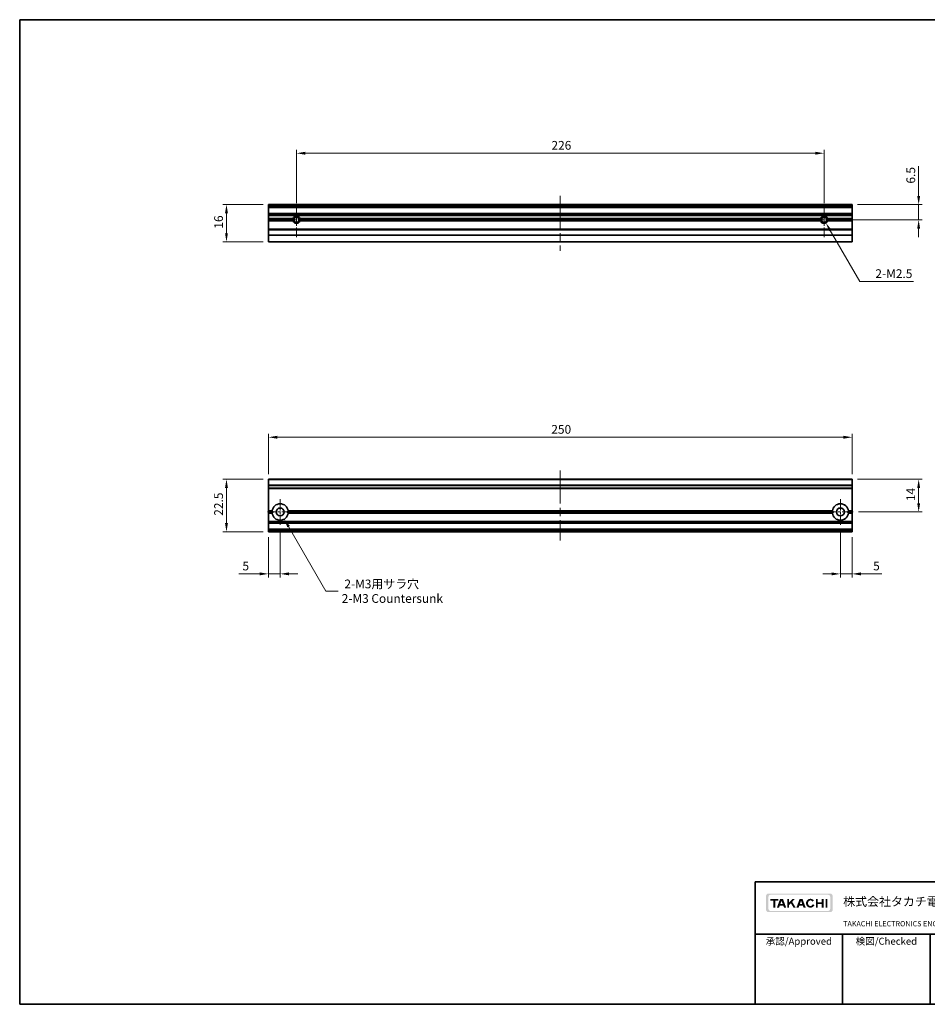
# Model space of a CAD drawing. Units: millimetres. Extents: x 36 to 7134, y 20 to 1144.
# Drawn here: x 3194 to 3583, y 20 to 442 of the extents above; entities that cross this region are included whole.
import ezdxf
from ezdxf.enums import TextEntityAlignment as Align

# ---------------------------------------------------------------- set-up
doc = ezdxf.new("R2010")
doc.units = ezdxf.units.MM
doc.header["$LTSCALE"] = 2.5
doc.linetypes.add('CHAIN', pattern=[0.35429999999999995, 0.2362, -0.0295, 0.0591, -0.0295])
doc.layers.get('Defpoints').update_dxf_attribs({"lineweight": 25})
for name, color, linetype, lineweight in [('Border (ISO)', 7, 'Continuous', 35), ('Center Mark (ISO)', 131, 'Continuous', 18), ('Centerline (ISO)', 131, 'Continuous', 18), ('Dimension (ISO)', 7, 'Continuous', 18), ('Dimension (ISO) @ 1', 7, 'Continuous', 18), ('Hatch (ISO)', 1, 'Continuous', 18), ('Title (ISO)', 7, 'Continuous', 35), ('Visible (ISO)', 7, 'Continuous', 35), ('Visible Narrow (ISO)', 7, 'Continuous', 25)]:
    doc.layers.add(name, color=color, linetype=linetype, lineweight=lineweight)
doc.styles.add('Note Text (TK)', font='MS PGothic.ttf')
doc.styles.add('文字スタイル67', font='arial.ttf')
doc.dimstyles.new('Default - Method 1b (TK)', dxfattribs={"dimscale": 2.5, "dimtxt": 2.5, "dimasz": 2.5, "dimexe": 1, "dimexo": 1.499999999999999, "dimgap": 1, "dimtad": 1, "dimrnd": 1e-08, "dimdsep": 46, "dimtxsty": 'Note Text (TK)', "dimcen": 0.09, "dimdle": 5, "dimclrd": 100, "dimclre": 100, "dimclrt": 7, "dimadec": 1, "dimazin": 1, "dimtfac": 1, "dimtmove": 0, "dimatfit": 3, "dimfxl": 1, "dimtolj": 1, "dimlwd": -1, "dimlwe": -1, "dimarcsym": 0})

# ---------------------------------------------------------------- blocks, each defined once
blk = doc.blocks.new('図面枠 tk図枠')
at = {"layer": 'Border (ISO)'}
for p, q in [((14.49999999999999, 289), (405.4999999999999, 289)), ((14.49999999999999, 289), (14.50000000000001, 8.000000000000007)), ((405.4999999999999, 289), (405.4999999999999, 8.000000000000007)), ((14.50000000000001, 8.000000000000007), (405.4999999999999, 8.000000000000007))]:
    blk.add_line(p, q, dxfattribs=at)
blk = doc.blocks.new('表題欄 tk表題欄')
at = {"layer": 'Hatch (ISO)'}
h = blk.add_hatch(color=256, dxfattribs=at)
edge = h.paths.add_edge_path(flags=0)
edge.add_arc((95.57537688673352, 236.2990653650367), 0.5958259999999996, 269.9999999999897, 360)
edge.add_line((96.17120288673351, 236.2990653650368), (96.17120288673348, 239.7107813650365))
edge.add_arc((95.5753768867335, 239.7107813650366), 0.5958259999999996, 0, 90.0000000000068)
edge.add_line((95.57537688673342, 240.3066073650366), (79.13710888673356, 240.3066073650366))
edge.add_arc((79.13710888673353, 239.7107813650366), 0.5958259999999996, 89.99999999999744, 180)
edge.add_line((78.54128288673353, 239.7107813650365), (78.54128288673331, 236.2990653650368))
edge.add_arc((79.13710888673332, 236.2990653650365), 0.5958259999999996, 180, 270.0000000000231)
edge.add_line((79.13710888673356, 235.7032393650365), (95.57537688673342, 235.7032393650367))
edge = h.paths.add_edge_path()
edge.add_line((77.83935088673357, 239.9556413650366), (77.83935088673357, 236.0542053650368))
edge.add_arc((78.54128288673346, 236.0542053650367), 0.7019319999998935, 180, 270.0000000000087)
edge.add_line((78.54128288673357, 235.3522733650368), (96.17120288673352, 235.3522733650368))
edge.add_arc((96.17120288673351, 236.0542053650367), 0.7019319999998921, 270, 360)
edge.add_line((96.8731348867334, 236.0542053650368), (96.87313488673352, 239.9556413650366))
edge.add_arc((96.1712028867336, 239.9556413650367), 0.7019319999998921, 0, 90.00000000000873)
edge.add_line((96.17120288673348, 240.6575733650367), (78.54128288673357, 240.6575733650366))
edge.add_arc((78.54128288673357, 239.9556413650366), 0.7019319999999984, 90, 180)
for points in [[(79.07181288673355, 239.1476033650369), (79.07181288673355, 238.6578833650367), (79.92066088673353, 238.6578833650367), (79.92066088673353, 236.6581933650368), (80.50832488673353, 236.6581933650368), (80.50832488673353, 238.6578833650367), (81.35717288673355, 238.6578833650367), (81.35717288673355, 239.1476033650369)], [(85.68407849525303, 236.6581933650368), (84.9434673993943, 237.8918698287545), (84.41792288673358, 237.3246628822781), (84.41792288673358, 236.6581933650368), (83.89555488673355, 236.6581933650368), (83.89555488673355, 239.1476033650369), (84.41792288673358, 239.1476033650369), (84.41792288673358, 238.0993979968839), (85.38913556809511, 239.1476033650369), (86.10696490847272, 239.1476033650369), (85.31925422435492, 238.2974470774499), (86.30334488673353, 236.6581933650368)], [(92.09142939614459, 239.1476033650369), (92.09142939614459, 236.6581933650368), (92.60971639614465, 236.6581933650368), (92.60971639614465, 237.6580383650368), (93.76872039614462, 237.6580383650368), (93.76872039614462, 236.6581933650368), (94.28700739614459, 236.6581933650368), (94.28700739614459, 239.1476033650369), (93.76872039614462, 239.1476033650369), (93.76872039614462, 238.1477583650367), (92.60971639614465, 238.1477583650367), (92.60971639614465, 239.1476033650369)], [(94.84202339614467, 239.1476033650369), (94.84202339614467, 236.6581933650368), (95.36439139614473, 236.6581933650368), (95.36439139614473, 239.1476033650369)]]:
    blk.add_hatch(color=256, dxfattribs=at).paths.add_polyline_path(points)
h = blk.add_hatch(color=256, dxfattribs=at)
h.paths.add_polyline_path([(82.59020695886475, 237.7110913650368), (81.95242681460243, 237.7110913650368), (82.27131688673356, 238.5794973650367)], flags=0)
h.paths.add_polyline_path([(82.77903014574996, 237.1968853650368), (81.76360362771717, 237.1968853650368), (81.56578886050404, 236.6581933650368), (80.94907288673355, 236.6581933650368), (81.86321688673357, 239.1476033650369), (82.67941688673353, 239.1476033650369), (83.59356088673351, 236.6581933650368), (82.97684491296302, 236.6581933650368)])
h = blk.add_hatch(color=256, dxfattribs=at)
h.paths.add_polyline_path([(87.52707281460246, 237.7110913650368), (88.16485295886469, 237.7110913650368), (87.84596288673359, 238.5794973650367)], flags=0)
h.paths.add_polyline_path([(87.14043486050403, 236.6581933650368), (87.3382496277172, 237.1968853650368), (88.35367614574989, 237.1968853650368), (88.551490912963, 236.6581933650368), (89.16820688673343, 236.6581933650368), (88.25406288673352, 239.1476033650369), (87.43786288673356, 239.1476033650369), (86.52371888673358, 236.6581933650368)])
h = blk.add_hatch(color=256, dxfattribs=at)
edge = h.paths.add_edge_path()
edge.add_arc((90.52309888673334, 237.9028983650369), 1.273272000000011, 38.55054079078439, 336.5820184016556)
edge.add_line((91.69149139614446, 237.3968543650369), (91.17255542714857, 237.6216113977801))
edge.add_ellipse((90.52309888673352, 237.9028983650369), major_axis=(0, -0.7998759999999119), ratio=0.8673469387756529, start_angle=128.5505407907963, end_angle=426.582018401653, ccw=False)
edge.add_line((91.09381514418376, 238.3576891122095), (91.51887237036831, 238.6964075050431))
at = {"layer": 'Title (ISO)'}
for p, q in [((74.70882392282105, 244.052739026017), (255.7088239228211, 244.052739026017)), ((74.70882392282105, 209.052739026017), (74.70882392282105, 244.052739026017)), ((149.7088239228211, 244.052739026017), (149.7088239228211, 209.052739026017)), ((230.7088239228211, 244.052739026017), (230.7088239228211, 209.052739026017)), ((255.7088239228211, 244.052739026017), (255.7088239228211, 209.052739026017)), ((243.2088239228211, 239.552739026017), (251.2088239228211, 240.5527390260171)), ((243.2088239228211, 239.552739026017), (243.2088239228211, 235.552739026017)), ((251.2088239228211, 234.552739026017), (251.2088239228211, 240.5527390260171)), ((243.2088239228211, 235.552739026017), (251.2088239228211, 234.552739026017)), ((230.7088239228211, 231.052739026017), (255.7088239228211, 231.052739026017)), ((74.70882392282105, 229.052739026017), (230.7088239228211, 229.052739026017)), ((99.70882392282108, 229.052739026017), (99.70882392282108, 209.052739026017)), ((124.708823922821, 229.052739026017), (124.708823922821, 209.052739026017)), ((230.7088239228211, 220.052739026017), (255.7088239228211, 220.052739026017)), ((149.7088239228211, 216.052739026017), (230.7088239228211, 216.052739026017)), ((255.7088239228211, 209.052739026017), (74.70882392282105, 209.052739026017))]:
    blk.add_line(p, q, dxfattribs=at)
at = {"layer": 'Title (ISO)', "color": 4, "linetype": 'CHAIN', "lineweight": 18, "ltscale": 8.889559745788574}
blk.add_line((238.2088239228211, 241.552739026017), (238.2088239228211, 233.552739026017), dxfattribs=at)
at = {"layer": 'Title (ISO)', "color": 4, "linetype": 'CHAIN', "lineweight": 18, "ltscale": 20.00163269042969}
blk.add_line((252.2088239228211, 237.552739026017), (234.2088239228211, 237.552739026017), dxfattribs=at)
at = {"layer": 'Title (ISO)'}
for radius in [3, 2]:
    blk.add_circle((238.2088239228211, 237.552739026017), radius, dxfattribs=at)
at = {"layer": 'Title (ISO)', "color": 1, "char_height": 2.000000029802322, "line_spacing_factor": 1.5, "style": 'Note Text (TK)'}
for s, insert, attachment_point in [('\\fＭＳ Ｐゴシック|b0|i0;{\\H2.0000;品名/Title}', (151.708823922821, 242.052739026017), 4), ('\\fＭＳ Ｐゴシック|b0|i0;{\\H2.0000;承認/Approved}', (87.20882392282108, 227.052739026017), 5), ('\\fＭＳ Ｐゴシック|b0|i0;{\\H2.0000;検図/Checked}', (112.208823922821, 227.052739026017), 5), ('\\fＭＳ Ｐゴシック|b0|i0;{\\H2.0000;製図/Created}', (137.2088239228211, 227.052739026017), 5), ('\\fＭＳ Ｐゴシック|b0|i0;{\\H2.0000;尺度/Scale}', (232.7088239228211, 229.052739026017), 4), ('\\fＭＳ Ｐゴシック|b0|i0;{\\H2.0000;ページ/Page}', (232.7088239228211, 218.052739026017), 4), ('\\fＭＳ Ｐゴシック|b0|i0;{\\H2.0000;作成日/Date}', (151.708823922821, 212.552739026017), 4)]:
    blk.add_mtext(s, dxfattribs=dict(at, insert=insert, attachment_point=attachment_point))
at = {"layer": 'Title (ISO)', "color": 7, "line_spacing_factor": 1.5, "style": 'Note Text (TK)'}
for s, insert, char_height, attachment_point in [('株式会社タカチ電機工業', (99.87313488673345, 238.052739026017), 2.5, 4), ('\\fArial|b0|i0;{\\H1.4986;TAKACHI ELECTRONICS ENCLOSURE CO., LTD.}', (99.87313488673342, 232.052739026017), 1.49859994649887, 4), ('\\fＭＳ Ｐゴシック|b0|i0;{\\H2.0000;/}', (243.2088239228211, 212.5527390260171), 2.000000029802322, 5)]:
    blk.add_mtext(s, dxfattribs=dict(at, insert=insert, char_height=char_height, attachment_point=attachment_point))
at = {"layer": 'Title (ISO)', "color": 7}
for tag, p, height, style in [('<品名>_001', (157.524164831912, 235.7388185714716), 2.5, 'Note Text (TK)'), ('<Title>_001', (157.7088239228211, 230.5520568828656), 2.000000029802322, '文字スタイル67'), ('作成日_001', (175.6392216500938, 211.2814322078352), 2.5, 'Note Text (TK)'), ('<ページ_No.>_001', (237.9488807410029, 211.3027390260171), 2.5, 'Note Text (TK)'), ('<総ページ数>_001', (246.7926307410029, 211.3027390260171), 2.5, 'Note Text (TK)')]:
    blk.add_attdef(tag, p, '', height=height, dxfattribs=dict(at, style=style))
at = {"layer": 'Title (ISO)', "color": 7, "style": 'Note Text (TK)'}
blk.add_attdef('<尺度>', text='', height=2.5, dxfattribs=at).set_placement((243.2088239228211, 223.5527390260171), align=Align.MIDDLE_CENTER)
blk = doc.blocks.new('*D56')
at = {"layer": 'Defpoints', "color": 0}
for p in [(3550.829544402048, 262.7572417032752), (3300.829544402048, 244.7572417032752), (3550.829544402048, 244.7572417032752)]:
    blk.add_point(p, dxfattribs=at)
at = {"layer": 'Dimension (ISO)', "color": 100}
for p, q in [((3300.829544402048, 247.0072417032752), (3300.829544402048, 264.2572417032752)), ((3304.579544402048, 262.7572417032752), (3547.079544402048, 262.7572417032752)), ((3550.829544402048, 247.0072417032752), (3550.829544402048, 264.2572417032752))]:
    blk.add_line(p, q, dxfattribs=at)
for points in [[(3304.579544402048, 263.3822417032752), (3304.579544402048, 262.1322417032752), (3300.829544402048, 262.7572417032752)], [(3547.079544402048, 263.3822417032752), (3547.079544402048, 262.1322417032752), (3550.829544402048, 262.7572417032752)]]:
    blk.add_solid(points, dxfattribs=at)
at = {"layer": 'Dimension (ISO)', "color": 7, "insert": (3421.973010311139, 266.1322417032752), "char_height": 3.75, "attachment_point": 4, "style": 'Note Text (TK)'}
blk.add_mtext('\\A1;250', dxfattribs=at)
blk = doc.blocks.new('*D57')
at = {"layer": 'Defpoints', "color": 0}
for p in [(3300.82954440205, 244.7572417032754), (3282.829544402084, 222.2572417032753), (3300.82954440205, 222.2572417032753)]:
    blk.add_point(p, dxfattribs=at)
at = {"layer": 'Dimension (ISO)', "color": 100}
for p, q in [((3298.57954440205, 244.7572417032754), (3281.329544402085, 244.7572417032754)), ((3282.829544402084, 241.0072417032754), (3282.829544402084, 226.0072417032753)), ((3298.57954440205, 222.2572417032753), (3281.329544402085, 222.2572417032753))]:
    blk.add_line(p, q, dxfattribs=at)
for points in [[(3282.204544402084, 241.0072417032754), (3283.454544402084, 241.0072417032754), (3282.829544402084, 244.7572417032754)], [(3282.204544402084, 226.0072417032753), (3283.454544402084, 226.0072417032753), (3282.829544402084, 222.2572417032753)]]:
    blk.add_solid(points, dxfattribs=at)
at = {"layer": 'Dimension (ISO)', "color": 7, "insert": (3279.454544402084, 229.1393439760025), "char_height": 3.75, "attachment_point": 4, "rotation": 90, "style": 'Note Text (TK)'}
blk.add_mtext('\\A1;22.5', dxfattribs=at)
blk = doc.blocks.new('*D58')
at = {"layer": 'Defpoints', "color": 0}
for p in [(3305.829544402048, 225.3072417032752), (3300.829544402048, 222.2572417032752), (3300.829544402048, 204.2572417032752)]:
    blk.add_point(p, dxfattribs=at)
at = {"layer": 'Dimension (ISO)', "color": 100}
for p, q in [((3300.829544402048, 220.0072417032752), (3300.829544402048, 202.7572417032752)), ((3305.829544402048, 223.0572417032752), (3305.829544402048, 202.7572417032752)), ((3297.079544402048, 204.2572417032752), (3288.156248915117, 204.2572417032752)), ((3305.829544402048, 204.2572417032752), (3300.829544402048, 204.2572417032752)), ((3309.579544402048, 204.2572417032752), (3313.329544402048, 204.2572417032752))]:
    blk.add_line(p, q, dxfattribs=at)
for points in [[(3297.079544402048, 204.8822417032752), (3297.079544402048, 203.6322417032752), (3300.829544402048, 204.2572417032752)], [(3309.579544402048, 204.8822417032752), (3309.579544402048, 203.6322417032752), (3305.829544402048, 204.2572417032752)]]:
    blk.add_solid(points, dxfattribs=at)
at = {"layer": 'Dimension (ISO)', "color": 7, "insert": (3289.656248915118, 207.6322417032752), "char_height": 3.75, "attachment_point": 4, "style": 'Note Text (TK)'}
blk.add_mtext('\\A1;5', dxfattribs=at)
blk = doc.blocks.new('*D59')
at = {"layer": 'Defpoints', "color": 0}
for p in [(3545.829544402048, 225.3072417032752), (3550.829544402048, 222.2572417032752), (3550.829544402048, 204.2572417032752)]:
    blk.add_point(p, dxfattribs=at)
at = {"layer": 'Dimension (ISO)', "color": 100}
for p, q in [((3545.829544402048, 223.0572417032752), (3545.829544402048, 202.7572417032752)), ((3550.829544402048, 220.0072417032752), (3550.829544402048, 202.7572417032752)), ((3542.079544402048, 204.2572417032752), (3538.329544402048, 204.2572417032752)), ((3545.829544402048, 204.2572417032752), (3550.829544402048, 204.2572417032752)), ((3554.579544402048, 204.2572417032752), (3563.502839888978, 204.2572417032752))]:
    blk.add_line(p, q, dxfattribs=at)
for points in [[(3542.079544402048, 204.8822417032752), (3542.079544402048, 203.6322417032752), (3545.829544402048, 204.2572417032752)], [(3554.579544402048, 204.8822417032752), (3554.579544402048, 203.6322417032752), (3550.829544402048, 204.2572417032752)]]:
    blk.add_solid(points, dxfattribs=at)
at = {"layer": 'Dimension (ISO)', "color": 7, "insert": (3559.829544434432, 207.6322417032752), "char_height": 3.75, "attachment_point": 4, "style": 'Note Text (TK)'}
blk.add_mtext('\\A1;5', dxfattribs=at)
blk = doc.blocks.new('*D60')
at = {"layer": 'Defpoints', "color": 0}
for p in [(3550.82954440205, 244.7572417032753), (3551.27954440205, 230.7572417032753), (3579.329544402049, 230.7572417032753)]:
    blk.add_point(p, dxfattribs=at)
at = {"layer": 'Dimension (ISO)', "color": 100}
for p, q in [((3553.07954440205, 244.7572417032753), (3580.829544402049, 244.7572417032753)), ((3579.329544402049, 241.0072417032753), (3579.329544402049, 234.5072417032753)), ((3553.52954440205, 230.7572417032753), (3580.829544402049, 230.7572417032753))]:
    blk.add_line(p, q, dxfattribs=at)
for points in [[(3578.704544402049, 241.0072417032753), (3579.954544402049, 241.0072417032753), (3579.329544402049, 244.7572417032753)], [(3578.704544402049, 234.5072417032753), (3579.954544402049, 234.5072417032753), (3579.329544402049, 230.7572417032753)]]:
    blk.add_solid(points, dxfattribs=at)
at = {"layer": 'Dimension (ISO)', "color": 7, "insert": (3575.954544402048, 235.4028382941843), "char_height": 3.75, "attachment_point": 4, "rotation": 90, "style": 'Note Text (TK)'}
blk.add_mtext('\\A1;14', dxfattribs=at)
blk = doc.blocks.new('*D61')
at = {"layer": 'Defpoints', "color": 0}
for p in [(3305.829544402047, 230.7572417032748), (3307.579544402048, 227.7261527900298)]:
    blk.add_point(p, dxfattribs=at)
at = {"layer": 'Dimension (ISO)', "color": 100}
for p, q in [((3325.41277634838, 196.83808899584), (3309.454544402049, 224.4785575258386)), ((3330.70523511627, 196.83808899584), (3325.41277634838, 196.83808899584))]:
    blk.add_line(p, q, dxfattribs=at)
blk.add_solid([(3309.995810279414, 224.7910575258388), (3308.913278524684, 224.1660575258386), (3307.579544402048, 227.7261527900298)], dxfattribs=at)
at = {"layer": 'Dimension (ISO)', "color": 7, "insert": (3332.20523511627, 196.83808899584), "char_height": 3.75, "attachment_point": 4, "style": 'Note Text (TK)'}
blk.add_mtext('\\A1; \\fＭＳ Ｐゴシック|b0|i0;{\\H3.7350;2-M3用サラ穴\\P}\\fＭＳ Ｐゴシック|b0|i0;{\\H3.7350;2-M3 Countersunk}', dxfattribs=at)
blk = doc.blocks.new('*D62')
at = {"layer": 'Defpoints', "color": 0}
for p in [(3538.829544402084, 384.336349323943), (3312.829544402084, 360.642849323943), (3538.829544402084, 360.642849323943)]:
    blk.add_point(p, dxfattribs=at)
at = {"layer": 'Dimension (ISO)', "color": 100}
for p, q in [((3312.829544402084, 362.892849323943), (3312.829544402084, 385.836349323943)), ((3316.579544402083, 384.336349323943), (3535.079544402083, 384.336349323943)), ((3538.829544402084, 362.892849323943), (3538.829544402084, 385.836349323943))]:
    blk.add_line(p, q, dxfattribs=at)
for points in [[(3316.579544402083, 384.9613493239429), (3316.579544402083, 383.711349323943), (3312.829544402084, 384.336349323943)], [(3535.079544402083, 384.9613493239429), (3535.079544402083, 383.711349323943), (3538.829544402084, 384.336349323943)]]:
    blk.add_solid(points, dxfattribs=at)
at = {"layer": 'Dimension (ISO)', "color": 7, "insert": (3422.026277356629, 387.711349323943), "char_height": 3.75, "attachment_point": 4, "style": 'Note Text (TK)'}
blk.add_mtext('\\A1;226', dxfattribs=at)
blk = doc.blocks.new('*D63')
at = {"layer": 'Defpoints', "color": 0}
for p in [(3300.829544402085, 362.3363493239432), (3282.829544402084, 346.3363493239443), (3300.829544402085, 346.3363493239443)]:
    blk.add_point(p, dxfattribs=at)
at = {"layer": 'Dimension (ISO)', "color": 100}
for p, q in [((3298.579544402085, 362.3363493239432), (3281.329544402085, 362.3363493239432)), ((3282.829544402084, 358.5863493239432), (3282.829544402084, 350.0863493239443)), ((3298.579544402085, 346.3363493239443), (3281.329544402085, 346.3363493239443))]:
    blk.add_line(p, q, dxfattribs=at)
for points in [[(3282.204544402084, 358.5863493239432), (3283.454544402084, 358.5863493239432), (3282.829544402084, 362.3363493239432)], [(3282.204544402084, 350.0863493239443), (3283.454544402084, 350.0863493239443), (3282.829544402084, 346.3363493239443)]]:
    blk.add_solid(points, dxfattribs=at)
at = {"layer": 'Dimension (ISO)', "color": 7, "insert": (3279.454544402084, 352.0458663693982), "char_height": 3.75, "attachment_point": 4, "rotation": 90, "style": 'Note Text (TK)'}
blk.add_mtext('\\A1;16', dxfattribs=at)
blk = doc.blocks.new('*D64')
at = {"layer": 'Defpoints', "color": 0}
for p in [(3550.829544402085, 362.3363493239432), (3543.636044402086, 355.8363493239431), (3579.329544402049, 355.8363493239431)]:
    blk.add_point(p, dxfattribs=at)
at = {"layer": 'Dimension (ISO)', "color": 100}
for p, q in [((3579.329544402049, 366.0863493239432), (3579.329544402049, 378.8235653222516)), ((3553.079544402085, 362.3363493239432), (3580.829544402049, 362.3363493239432)), ((3579.329544402049, 355.8363493239431), (3579.329544402049, 362.3363493239432)), ((3545.886044402085, 355.8363493239431), (3580.829544402049, 355.8363493239431)), ((3579.329544402049, 352.0863493239431), (3579.329544402049, 348.3363493239431))]:
    blk.add_line(p, q, dxfattribs=at)
for points in [[(3578.704544402049, 366.0863493239432), (3579.954544402049, 366.0863493239432), (3579.329544402049, 362.3363493239432)], [(3578.704544402049, 352.0863493239431), (3579.954544402049, 352.0863493239431), (3579.329544402049, 355.8363493239431)]]:
    blk.add_solid(points, dxfattribs=at)
at = {"layer": 'Dimension (ISO)', "color": 7, "insert": (3575.954544402048, 371.3363494131596), "char_height": 3.75, "attachment_point": 4, "rotation": 90, "style": 'Note Text (TK)'}
blk.add_mtext('\\A1;6.5', dxfattribs=at)
blk = doc.blocks.new('*D55')
at = {"layer": 'Defpoints', "color": 0}
for p in [(3538.829544402083, 355.8363493239428), (3539.607794402082, 354.4883807829529)]:
    blk.add_point(p, dxfattribs=at)
at = {"layer": 'Dimension (ISO)', "color": 100}
for p, q in [((3554.087814202349, 329.4082507943008), (3541.482794402084, 351.2407855187616)), ((3577.080499861715, 329.4082507943008), (3554.087814202349, 329.4082507943008))]:
    blk.add_line(p, q, dxfattribs=at)
blk.add_solid([(3542.024060279449, 351.5532855187617), (3540.941528524719, 350.9282855187614), (3539.607794402082, 354.4883807829529)], dxfattribs=at)
at = {"layer": 'Dimension (ISO)', "color": 7, "insert": (3559.630215770806, 332.7832507943006), "char_height": 3.75, "attachment_point": 4, "style": 'Note Text (TK)'}
blk.add_mtext('\\A1; \\fＭＳ Ｐゴシック|b0|i0;2-M2.5', dxfattribs=at)

msp = doc.modelspace()

# ---------------------------------------------------------------- linework, layer by layer
at = {"layer": 'Center Mark (ISO)', "linetype": 'CHAIN', "ltscale": 9.116616249084473}
for p, q in [((3312.829544402084, 360.642849323943), (3312.829544402084, 348.3363493239429)), ((3538.829544402084, 360.642849323943), (3538.829544402084, 348.336349323943))]:
    msp.add_line(p, q, dxfattribs=at)
at = {"layer": 'Center Mark (ISO)', "linetype": 'CHAIN', "ltscale": 7.121257781982421}
for p, q in [((3317.636044402084, 355.836349323943), (3308.023044402084, 355.836349323943)), ((3543.636044402084, 355.836349323943), (3534.023044402084, 355.836349323943))]:
    msp.add_line(p, q, dxfattribs=at)
at = {"layer": 'Center Mark (ISO)', "linetype": 'CHAIN', "ltscale": 8.074673652648926}
for p, q in [((3305.829544402048, 236.2072417032752), (3305.829544402048, 225.3072417032752)), ((3545.829544402048, 236.2072417032752), (3545.829544402048, 225.3072417032752)), ((3311.279544402048, 230.7572417032752), (3300.379544402048, 230.7572417032752)), ((3551.279544402048, 230.7572417032752), (3540.379544402048, 230.7572417032752))]:
    msp.add_line(p, q, dxfattribs=at)
at = {"layer": 'Centerline (ISO)', "linetype": 'CHAIN', "ltscale": 23.99096870422363}
for p, q in [((3425.829544402083, 366.0863493239431), (3425.829544402083, 342.5863493239442)), ((3425.829544402048, 248.5072417032752), (3425.829544402048, 218.5072417032752))]:
    msp.add_line(p, q, dxfattribs=at)
at = {"layer": 'Visible (ISO)'}
for p, q in [((3300.829544402083, 362.336349323943), (3300.829544402083, 362.0363493239432)), ((3300.829544402083, 362.336349323943), (3550.829544402083, 362.3363493239431)), ((3300.829544402083, 361.960613392655), (3300.829544402083, 362.0363493239432)), ((3300.829544402083, 361.960613392655), (3300.829544402083, 361.7484813582991)), ((3300.829544402083, 361.424217289587), (3300.829544402083, 361.7484813582991)), ((3300.829544402083, 361.424217289587), (3300.829544402083, 361.336349323943)), ((3300.829544402083, 361.0363493239427), (3300.829544402083, 361.3363493239428)), ((3300.829544402083, 361.336349323943), (3550.829544402083, 361.3363493239431)), ((3300.829544402083, 358.6363493239427), (3300.829544402083, 361.0363493239428)), ((3300.829544402083, 358.3363493239428), (3300.829544402083, 358.6363493239427)), ((3300.829544402083, 358.336349323943), (3300.829544402083, 358.248481358299)), ((3300.829544402083, 358.336349323943), (3550.829544402083, 358.3363493239431)), ((3550.829544402083, 362.0363493239432), (3550.829544402083, 362.3363493239431)), ((3550.829544402083, 362.0363493239432), (3550.829544402083, 361.9606133926552)), ((3550.829544402083, 361.7484813582992), (3550.829544402083, 361.9606133926551)), ((3550.829544402083, 361.7484813582992), (3550.829544402083, 361.4242172895871)), ((3550.829544402083, 361.3363493239431), (3550.829544402083, 361.4242172895871)), ((3550.829544402083, 361.3363493239429), (3550.829544402083, 361.0363493239428)), ((3550.829544402083, 361.0363493239428), (3550.829544402083, 358.6363493239428)), ((3550.829544402083, 358.6363493239428), (3550.829544402083, 358.3363493239429)), ((3550.829544402083, 358.248481358299), (3550.829544402083, 358.336349323943)), ((3300.829544402083, 357.9242172895872), (3300.829544402083, 358.248481358299)), ((3300.829544402083, 357.9242172895872), (3300.829544402083, 357.7120852552312)), ((3300.829544402083, 356.3363493239432), (3300.829544402083, 357.7120852552312)), ((3300.829544402083, 356.3363493239432), (3311.355538889883, 356.3363493239432)), ((3300.829544402083, 355.836349323943), (3300.829544402083, 356.3363493239432)), ((3300.829544402083, 355.836349323943), (3311.773044402084, 355.836349323943)), ((3300.829544402083, 355.3363493239432), (3300.829544402083, 355.836349323943)), ((3300.829544402083, 355.3363493239432), (3311.355538889883, 355.3363493239432)), ((3300.829544402083, 351.8363493239432), (3300.829544402083, 355.3363493239432)), ((3313.886044402084, 355.836349323943), (3537.773044402083, 355.8363493239431)), ((3314.303549914285, 356.3363493239432), (3537.355538889882, 356.3363493239432)), ((3314.303549914285, 355.3363493239432), (3537.355538889882, 355.3363493239432)), ((3539.886044402083, 355.8363493239431), (3550.829544402083, 355.8363493239431)), ((3540.303549914284, 356.3363493239432), (3550.829544402083, 356.3363493239432)), ((3540.303549914284, 355.3363493239432), (3550.829544402083, 355.3363493239432)), ((3550.829544402083, 358.248481358299), (3550.829544402083, 357.9242172895872)), ((3550.829544402083, 357.7120852552313), (3550.829544402083, 357.9242172895872)), ((3550.829544402083, 357.7120852552313), (3550.829544402083, 356.3363493239432)), ((3550.829544402083, 356.3363493239432), (3550.829544402083, 355.8363493239431)), ((3550.829544402083, 355.8363493239431), (3550.829544402083, 355.3363493239432)), ((3550.829544402083, 355.3363493239432), (3550.829544402083, 351.8363493239432)), ((3300.829544402083, 351.8363493239448), (3300.829544402083, 351.5363493239449)), ((3300.829544402083, 351.8363493239449), (3550.829544402083, 351.8363493239449)), ((3300.829544402083, 349.4087593109812), (3300.829544402083, 351.5363493239449)), ((3550.829544402083, 351.536349323945), (3550.829544402083, 351.8363493239449)), ((3550.829544402083, 351.536349323945), (3550.829544402083, 349.4087593109813)), ((3300.829544402083, 349.4087593109812), (3300.829544402083, 349.2807224310483)), ((3300.829544402083, 346.4083124440113), (3300.829544402083, 349.2807224310483)), ((3300.829544402083, 346.4083124440113), (3300.829544402083, 346.3363493239441)), ((3300.829544402083, 346.3363493239441), (3550.829544402083, 346.3363493239442)), ((3550.829544402083, 349.2807224310484), (3550.829544402083, 349.4087593109813)), ((3550.829544402083, 349.2807224310484), (3550.829544402083, 346.4083124440114)), ((3550.829544402083, 346.3363493239443), (3550.829544402083, 346.4083124440114)), ((3300.829544402048, 244.7572417032752), (3300.829544402048, 244.7108859591947)), ((3300.829544402048, 244.7572417032752), (3550.829544402048, 244.7572417032752)), ((3300.829544402048, 242.3172109699978), (3300.829544402048, 244.7108859591947)), ((3550.829544402048, 244.7108859591947), (3550.829544402048, 244.7572417032752)), ((3550.829544402048, 244.7108859591947), (3550.829544402048, 242.3172109699978)), ((3300.829544402048, 242.3172109699978), (3300.829544402048, 242.1635667140783)), ((3300.829544402048, 241.0572417032752), (3300.829544402048, 242.1635667140783)), ((3300.829544402048, 241.0572417032752), (3300.829544402048, 240.7572417032752)), ((3300.829544402048, 231.2572417032752), (3300.829544402048, 240.7572417032752)), ((3300.829544402048, 240.7572417032752), (3550.829544402048, 240.7572417032752)), ((3550.829544402048, 242.1635667140783), (3550.829544402048, 242.3172109699978)), ((3550.829544402048, 242.1635667140783), (3550.829544402048, 241.0572417032752)), ((3550.829544402048, 240.7572417032752), (3550.829544402048, 241.0572417032752)), ((3550.829544402048, 240.7572417032752), (3550.829544402048, 231.2572417032752)), ((3300.829544402048, 231.2572417032752), (3302.36544278691, 231.2572417032752)), ((3300.829544402048, 230.7572417032752), (3300.829544402048, 231.2572417032752)), ((3300.829544402048, 230.7572417032752), (3302.829544402048, 230.7572417032752)), ((3300.829544402048, 230.2572417032752), (3300.829544402048, 230.7572417032752)), ((3300.829544402048, 230.2572417032752), (3302.36544278691, 230.2572417032752)), ((3300.829544402048, 226.8815057719872), (3300.829544402048, 230.2572417032752)), ((3308.829544402048, 230.7572417032752), (3542.829544402048, 230.7572417032752)), ((3309.293646017185, 231.2572417032752), (3542.36544278691, 231.2572417032752)), ((3309.293646017185, 230.2572417032752), (3542.36544278691, 230.2572417032752)), ((3548.829544402048, 230.7572417032752), (3550.829544402048, 230.7572417032752)), ((3549.293646017185, 231.2572417032752), (3550.829544402048, 231.2572417032752)), ((3549.293646017185, 230.2572417032752), (3550.829544402048, 230.2572417032752)), ((3550.829544402048, 231.2572417032752), (3550.829544402048, 230.7572417032752)), ((3550.829544402048, 230.7572417032752), (3550.829544402048, 230.2572417032752)), ((3550.829544402048, 230.2572417032752), (3550.829544402048, 226.8815057719871)), ((3300.829544402048, 226.8815057719872), (3300.829544402048, 226.6693737376312)), ((3300.829544402048, 226.3451096689192), (3300.829544402048, 226.6693737376312)), ((3300.829544402048, 226.3451096689192), (3300.829544402048, 226.2572417032752)), ((3300.829544402048, 225.9572417032752), (3300.829544402048, 226.2572417032752)), ((3300.829544402048, 226.2572417032752), (3550.829544402048, 226.2572417032752)), ((3300.829544402048, 223.5572417032752), (3300.829544402048, 225.9572417032752)), ((3300.829544402048, 223.2572417032752), (3300.829544402048, 223.5572417032752)), ((3550.829544402048, 226.6693737376312), (3550.829544402048, 226.8815057719871)), ((3550.829544402048, 226.6693737376312), (3550.829544402048, 226.3451096689192)), ((3550.829544402048, 226.2572417032752), (3550.829544402048, 226.3451096689192)), ((3550.829544402048, 226.2572417032752), (3550.829544402048, 225.9572417032752)), ((3550.829544402048, 225.9572417032752), (3550.829544402048, 223.5572417032752)), ((3550.829544402048, 223.5572417032752), (3550.829544402048, 223.2572417032752)), ((3300.829544402048, 223.2572417032752), (3300.829544402048, 223.1693737376312)), ((3300.829544402048, 223.2572417032752), (3550.829544402048, 223.2572417032752)), ((3300.829544402048, 222.8451096689192), (3300.829544402048, 223.1693737376312)), ((3300.829544402048, 222.8451096689192), (3300.829544402048, 222.6329776345633)), ((3300.829544402048, 222.5572417032752), (3300.829544402048, 222.6329776345633)), ((3300.829544402048, 222.5572417032752), (3300.829544402048, 222.2572417032752)), ((3300.829544402048, 222.2572417032752), (3550.829544402048, 222.2572417032752)), ((3550.829544402048, 223.1693737376311), (3550.829544402048, 223.2572417032752)), ((3550.829544402048, 223.1693737376312), (3550.829544402048, 222.8451096689192)), ((3550.829544402048, 222.6329776345632), (3550.829544402048, 222.8451096689192)), ((3550.829544402048, 222.6329776345633), (3550.829544402048, 222.5572417032752)), ((3550.829544402048, 222.2572417032752), (3550.829544402048, 222.5572417032752))]:
    msp.add_line(p, q, dxfattribs=at)
for centre in [(3305.829544402048, 230.7572417032752), (3545.829544402048, 230.7572417032752)]:
    msp.add_circle(centre, 1.7, dxfattribs=at)
for centre, radius, start, end in [((3312.829544402084, 355.8363493239431), 1.556500000000001, 18.73754036919183, 161.2624596308095), ((3312.829544402084, 355.8363493239431), 1.556499999999999, 198.73754036919, 341.2624596308086), ((3312.829544402084, 355.836349323943), 1.056499999999999, 0, 180), ((3312.829544402084, 355.836349323943), 1.056499999999999, 180, 0), ((3538.829544402084, 355.8363493239432), 1.556500000000001, 18.73754036919144, 161.2624596308093), ((3538.829544402084, 355.8363493239432), 1.556499999999999, 198.73754036919, 341.2624596308086), ((3538.829544402084, 355.836349323943), 1.056499999999999, 0, 180), ((3538.829544402084, 355.836349323943), 1.056499999999999, 180, 0), ((3305.829544402048, 230.7572417032752), 3.5, 8.213210701738191, 171.7867892982618), ((3545.829544402048, 230.7572417032752), 3.5, 8.213210701738191, 171.7867892982622), ((3305.829544402048, 230.7572417032752), 3.5, 188.213210701738, 351.7867892982618), ((3545.829544402048, 230.7572417032752), 3.5, 188.2132107017381, 351.7867892982612)]:
    msp.add_arc(centre, radius, start, end, dxfattribs=at)
for points in [[(3311.355538889883, 356.3363493239432), (3311.564291645983, 356.0451020800438), (3311.773044402084, 355.836349323943)], [(3311.773044402084, 355.836349323943), (3311.564291645983, 355.6275965678424), (3311.355538889883, 355.3363493239431)], [(3313.886044402084, 355.836349323943), (3314.094797158184, 356.0451020800438), (3314.303549914285, 356.3363493239432)], [(3314.303549914285, 355.3363493239431), (3314.094797158184, 355.6275965678424), (3313.886044402084, 355.836349323943)], [(3537.355538889882, 356.3363493239432), (3537.564291645983, 356.0451020800439), (3537.773044402083, 355.836349323943)], [(3537.773044402083, 355.8363493239431), (3537.564291645983, 355.6275965678424), (3537.355538889882, 355.3363493239432)], [(3539.886044402083, 355.836349323943), (3540.094797158185, 356.0451020800439), (3540.303549914284, 356.3363493239432)], [(3540.303549914284, 355.3363493239432), (3540.094797158185, 355.6275965678424), (3539.886044402083, 355.8363493239431)], [(3302.829544402048, 230.7572417032752), (3302.597493594479, 230.9892925108441), (3302.36544278691, 231.2572417032752)], [(3302.36544278691, 230.2572417032752), (3302.597493594479, 230.5251908957063), (3302.829544402048, 230.7572417032752)], [(3309.293646017185, 231.2572417032752), (3309.061595209616, 230.9892925108441), (3308.829544402048, 230.7572417032752)], [(3308.829544402048, 230.7572417032752), (3309.061595209616, 230.5251908957063), (3309.293646017185, 230.2572417032752)], [(3542.829544402048, 230.7572417032752), (3542.597493594479, 230.9892925108442), (3542.36544278691, 231.2572417032752)], [(3542.36544278691, 230.2572417032752), (3542.597493594479, 230.5251908957062), (3542.829544402048, 230.7572417032752)], [(3549.293646017185, 231.2572417032752), (3549.061595209617, 230.9892925108442), (3548.829544402048, 230.7572417032752)], [(3548.829544402048, 230.7572417032752), (3549.061595209617, 230.5251908957062), (3549.293646017185, 230.2572417032752)]]:
    msp.add_open_spline(points, degree=2, dxfattribs=at)
at = {"layer": 'Visible Narrow (ISO)'}
for p, q in [((3300.829544402083, 362.0363493239432), (3550.829544402083, 362.0363493239432)), ((3300.829544402083, 361.960613392655), (3550.829544402083, 361.9606133926552)), ((3300.829544402083, 361.7484813582991), (3550.829544402083, 361.7484813582992)), ((3300.829544402083, 361.424217289587), (3550.829544402083, 361.4242172895871)), ((3300.829544402083, 361.0363493239428), (3550.829544402083, 361.0363493239428)), ((3300.829544402083, 358.6363493239427), (3550.829544402083, 358.6363493239428)), ((3300.829544402083, 358.248481358299), (3550.829544402083, 358.248481358299)), ((3300.829544402083, 357.9242172895872), (3550.829544402083, 357.9242172895872)), ((3300.829544402083, 357.7120852552312), (3550.829544402083, 357.7120852552313)), ((3300.829544402083, 351.5363493239449), (3550.829544402083, 351.536349323945)), ((3300.829544402083, 349.4087593109812), (3550.829544402083, 349.4087593109813)), ((3300.829544402083, 349.2807224310483), (3550.829544402083, 349.2807224310484)), ((3300.829544402083, 346.4083124440113), (3550.829544402083, 346.4083124440114)), ((3300.829544402048, 244.7108859591947), (3550.829544402048, 244.7108859591947)), ((3300.829544402048, 242.3172109699978), (3550.829544402048, 242.3172109699978)), ((3300.829544402048, 242.1635667140783), (3550.829544402048, 242.1635667140783)), ((3300.829544402048, 241.0572417032752), (3550.829544402048, 241.0572417032752)), ((3300.829544402048, 226.8815057719872), (3550.829544402048, 226.8815057719871)), ((3300.829544402048, 226.6693737376312), (3550.829544402048, 226.6693737376312)), ((3300.829544402048, 226.3451096689192), (3550.829544402048, 226.3451096689192)), ((3300.829544402048, 225.9572417032752), (3550.829544402048, 225.9572417032752)), ((3300.829544402048, 223.5572417032752), (3550.829544402048, 223.5572417032752)), ((3300.829544402048, 223.1693737376312), (3550.829544402048, 223.1693737376312)), ((3300.829544402048, 222.8451096689192), (3550.829544402048, 222.8451096689192)), ((3300.829544402048, 222.6329776345633), (3550.829544402048, 222.6329776345633)), ((3300.829544402048, 222.5572417032752), (3550.829544402048, 222.5572417032752))]:
    msp.add_line(p, q, dxfattribs=at)
for centre, radius, start, end in [((3312.829544402084, 355.836349323943), 1.300000000000386, 169.204294279145, 180), ((3312.829544402084, 355.836349323943), 1.3, 180, 190.7957057208464), ((3312.829544402084, 355.8363493239431), 1.299999999999999, 10.795705720853, 169.2042942791472), ((3312.829544402084, 355.8363493239431), 1.299999999999999, 190.7957057208506, 349.204294279149), ((3312.829544402084, 355.836349323943), 1.300000000000386, 0, 10.795705720855), ((3312.829544402084, 355.836349323943), 1.3, 349.2042942791534, 0), ((3538.829544402084, 355.836349323943), 1.300000000000386, 169.204294279145, 180), ((3538.829544402084, 355.836349323943), 1.3, 180, 190.7957057208486), ((3538.829544402084, 355.8363493239431), 1.299999999999997, 10.7957057208508, 169.2042942791468), ((3538.829544402084, 355.836349323943), 1.299999999999948, 190.795705720849, 349.2042942791508), ((3538.829544402084, 355.836349323943), 1.300000000000386, 0, 10.7957057208548), ((3538.829544402084, 355.836349323943), 1.3, 349.2042942791512, 0)]:
    msp.add_arc(centre, radius, start, end, dxfattribs=at)

# ---------------------------------------------------------------- block references
at = {"xscale": 1.5, "yscale": 1.5, "zscale": 1.5}
msp.add_blockref('図面枠 tk図枠', (3172.5, 8.000000000000007), dxfattribs=at)
ref = msp.add_blockref('表題欄 tk表題欄', (3397.186764115769, -293.5791085390255), dxfattribs=dict(xscale=1.5, yscale=1.5, zscale=1.5))
ref.add_attrib('<品名>_001', 'フレーム', (3633.473011363637, 59.9758522727273), dxfattribs={"layer": 'Title (ISO)', "color": 7, "height": 3.75, "style": 'Note Text (TK)'})
ref.add_attrib('<尺度>_001', '1:1.5', (3756.651988636364, 39.87500000000007), dxfattribs={"layer": 'Title (ISO)', "color": 7, "height": 3.75, "style": 'Note Text (TK)'})
ref.add_attrib('作成日_001', '2022/08/08', (3660.602982954546, 23.34303977272731), dxfattribs={"layer": 'Title (ISO)', "color": 7, "height": 3.75, "style": 'Note Text (TK)'})
ref.add_attrib('<Title>_001', 'Panel support frame', (3633.426671209371, 52.64085946505506), dxfattribs={"layer": 'Title (ISO)', "color": 7, "height": 3.000000044703483, "style": '文字スタイル67'})
ref.add_attrib('<ページ_No.>_001', '4', (3753.875710227273, 23.37500000000004), dxfattribs={"layer": 'Title (ISO)', "color": 7, "height": 3.75, "style": 'Note Text (TK)'})
ref.add_attrib('<総ページ数>_001', '7', (3767.375710227272, 23.37500000000004), dxfattribs={"layer": 'Title (ISO)', "color": 7, "height": 3.75, "style": 'Note Text (TK)'})

# ---------------------------------------------------------------- dimensions: what is measured, and where the dimension line sits
at = {"layer": 'Dimension (ISO) @ 1', "color": 100}
for base, p1, p2, angle, override, picture, middle in [((3538.829544402084, 384.336349323943), (3312.829544402084, 360.642849323943), (3538.829544402084, 360.642849323943), 180, {"dimscale": 1, "dimtxt": 3.75, "dimasz": 3.75, "dimexe": 1.5, "dimexo": 2.249999999999999, "dimgap": 1.5, "dimdec": 2, "dimcen": 0.135, "dimtol": 0, "dimlim": 0, "dimtp": 0, "dimtm": 0, "dimtdec": 2, "dimtix": 0, "dimtofl": 0, "dimtmove": 0, "dimatfit": 1}, '*D62', (3425.829544402083, 384.336349323943)), ((3579.329544402049, 355.8363493239431), (3550.829544402083, 362.3363493239431), (3543.636044402084, 355.836349323943), 270, {"dimscale": 1, "dimtxt": 3.75, "dimasz": 3.75, "dimexe": 1.5, "dimexo": 2.249999999999999, "dimgap": 1.5, "dimdec": 2, "dimcen": 0.135, "dimtol": 0, "dimlim": 0, "dimtp": 0, "dimtm": 0, "dimtdec": 2, "dimtix": 0, "dimtofl": 1, "dimtmove": 0, "dimatfit": 1}, '*D64', (3579.329544402048, 374.3299573677051)), ((3282.829544402084, 346.3363493239443), (3300.829544402083, 362.3363493239431), (3300.829544402083, 346.3363493239441), 270, {"dimscale": 1, "dimtxt": 3.75, "dimasz": 3.75, "dimexe": 1.5, "dimexo": 2.249999999999999, "dimgap": 1.5, "dimdec": 2, "dimcen": 0.135, "dimtol": 0, "dimlim": 0, "dimtp": 0, "dimtm": 0, "dimtdec": 2, "dimtix": 0, "dimtofl": 0, "dimtmove": 0, "dimatfit": 1}, '*D63', (3282.829544402083, 354.3363493239436)), ((3550.829544402048, 262.7572417032752), (3300.829544402048, 244.7572417032752), (3550.829544402048, 244.7572417032752), 180, {"dimscale": 1, "dimtxt": 3.75, "dimasz": 3.75, "dimexe": 1.5, "dimexo": 2.249999999999999, "dimgap": 1.5, "dimdec": 2, "dimcen": 0.135, "dimtol": 0, "dimlim": 0, "dimtp": 0, "dimtm": 0, "dimtdec": 2, "dimtix": 0, "dimtofl": 0, "dimtmove": 0, "dimatfit": 1}, '*D56', (3425.829544402048, 262.7572417032752)), ((3282.829544402084, 222.2572417032753), (3300.829544402048, 244.7572417032752), (3300.829544402048, 222.2572417032752), 270, {"dimscale": 1, "dimtxt": 3.75, "dimasz": 3.75, "dimexe": 1.5, "dimexo": 2.249999999999999, "dimgap": 1.5, "dimdec": 2, "dimcen": 0.135, "dimtol": 0, "dimlim": 0, "dimtp": 0, "dimtm": 0, "dimtdec": 2, "dimtix": 0, "dimtofl": 0, "dimtmove": 0, "dimatfit": 1}, '*D57', (3282.829544402083, 233.5072417032753)), ((3579.329544402049, 230.7572417032753), (3550.829544402048, 244.7572417032752), (3551.279544402048, 230.7572417032752), 270, {"dimscale": 1, "dimtxt": 3.75, "dimasz": 3.75, "dimexe": 1.5, "dimexo": 2.249999999999999, "dimgap": 1.5, "dimdec": 2, "dimcen": 0.135, "dimtol": 0, "dimlim": 0, "dimtp": 0, "dimtm": 0, "dimtdec": 2, "dimtix": 0, "dimtofl": 0, "dimtmove": 0, "dimatfit": 1}, '*D60', (3579.329544402048, 237.7572417032752)), ((3300.829544402048, 204.2572417032752), (3305.829544402048, 225.3072417032752), (3300.829544402048, 222.2572417032752), 180, {"dimscale": 1, "dimtxt": 3.75, "dimasz": 3.75, "dimexe": 1.5, "dimexo": 2.249999999999999, "dimgap": 1.5, "dimdec": 2, "dimcen": 0.135, "dimtol": 0, "dimlim": 0, "dimtp": 0, "dimtm": 0, "dimtdec": 2, "dimtix": 0, "dimtofl": 1, "dimtmove": 0, "dimatfit": 1}, '*D58', (3290.742896642391, 204.2572417032752)), ((3550.829544402048, 204.2572417032752), (3545.829544402048, 225.3072417032752), (3550.829544402048, 222.2572417032752), 180, {"dimscale": 1, "dimtxt": 3.75, "dimasz": 3.75, "dimexe": 1.5, "dimexo": 2.249999999999999, "dimgap": 1.5, "dimdec": 2, "dimcen": 0.135, "dimtol": 0, "dimlim": 0, "dimtp": 0, "dimtm": 0, "dimtdec": 2, "dimtix": 0, "dimtofl": 1, "dimtmove": 0, "dimatfit": 1}, '*D59', (3560.916192161705, 204.2572417032752))]:
    dim = msp.add_linear_dim(base=base, p1=p1, p2=p2, angle=angle, dimstyle='Default - Method 1b (TK)', override=override, dxfattribs=at)
    dim.commit()
    dim.dimension.update_dxf_attribs({"geometry": picture, "text_midpoint": middle, "dimtype": 128})
for center, mpoint, text, override, picture, middle in [((3538.829544402083, 355.8363493239428), (3539.607794402082, 354.4883807829529), ' \\fＭＳ Ｐゴシック|b0|i0;2-M2.5', {"dimscale": 1, "dimtxt": 3.75, "dimasz": 3.75, "dimexe": 1.5, "dimexo": 2.249999999999999, "dimgap": 1.5, "dimtih": 1, "dimtoh": 1, "dimdec": 2, "dimlfac": 0.9999999999999996, "dimcen": 0, "dimtol": 0, "dimlim": 0, "dimtp": 0, "dimtm": 0, "dimtdec": 2, "dimtix": 0, "dimtofl": 0, "dimtmove": 0, "dimatfit": 3}, '*D55', (3568.355357816261, 329.4082507943006)), ((3305.829544402047, 230.7572417032748), (3307.579544402048, 227.7261527900298), ' \\fＭＳ Ｐゴシック|b0|i0;{\\H3.7350;2-M3用サラ穴\\P}\\fＭＳ Ｐゴシック|b0|i0;{\\H3.7350;2-M3 Countersunk}', {"dimscale": 1, "dimtxt": 3.75, "dimasz": 3.75, "dimexe": 1.5, "dimexo": 2.249999999999999, "dimgap": 1.5, "dimtad": 0, "dimtih": 1, "dimtoh": 1, "dimdec": 2, "dimlfac": 0.9999999999999877, "dimcen": 0, "dimtol": 0, "dimlim": 0, "dimtp": 0, "dimtm": 0, "dimtdec": 2, "dimtix": 0, "dimtofl": 0, "dimtmove": 0, "dimatfit": 3, "dimtvp": 0}, '*D61', (3353.33132886627, 196.83808899584))]:
    dim = msp.add_radius_dim(center=center, mpoint=mpoint, text=text, dimstyle='Default - Method 1b (TK)', override=override, dxfattribs=at)
    dim.commit()
    dim.dimension.update_dxf_attribs({"geometry": picture, "text_midpoint": middle, "dimtype": 132})

doc.saveas('drawing.dxf')
